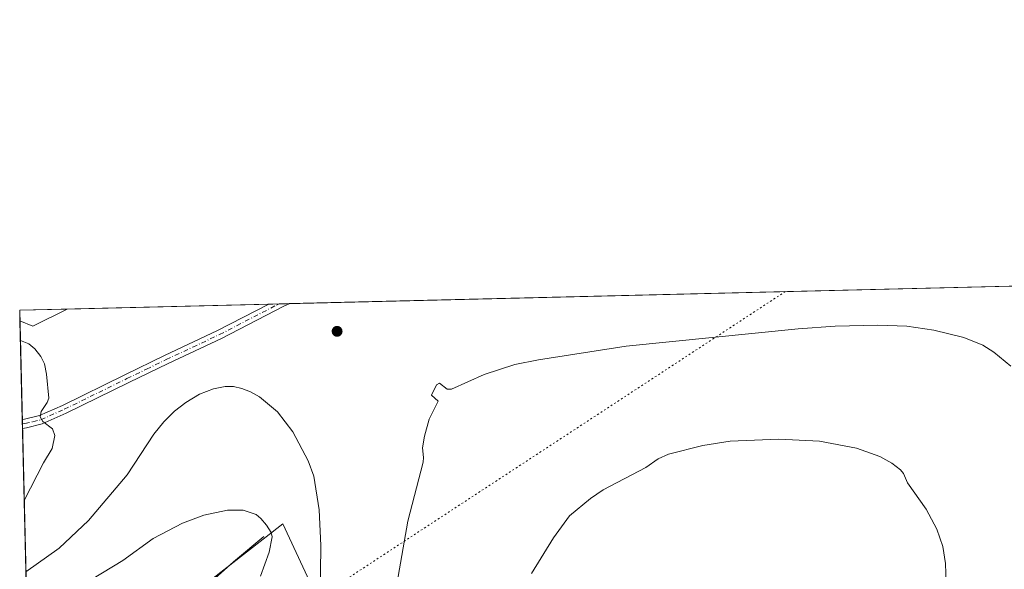
# Model space of a CAD drawing. Units: metres. Extents: x 664883 to 668339, y 4753546 to 4755942.
# Drawn here: x 664883 to 665163, y 4755786 to 4755942 of the extents above; entities that cross this region are included whole.
import ezdxf

# ---------------------------------------------------------------- set-up
doc = ezdxf.new("R2010")
doc.units = ezdxf.units.M
doc.header["$MEASUREMENT"] = 0
doc.linetypes.add('DGN Style 4', pattern=[2.6384748266838614, 1.318413404963828, -0.6592067024819142, 0.001648016756204785, -0.6592067024819142])
doc.linetypes.add('DGN Style 5', pattern=[1.1536117293433497, 0.4944050268614355, -0.6592067024819142])
for name, color, linetype, lineweight in [('Arbolado forestal CxS', 92, 'Continuous', 0), ('Camino Cxs', 7, 'Continuous', 0), ('Camino eje', 30, 'DGN Style 4', 13), ('Comarca CxS', 21, 'Continuous', 0), ('Comunidad Autónoma CxS', 142, 'Continuous', 0), ('Corriente natural lineal', 142, 'Continuous', 13), ('Curva de nivel normal', 30, 'Continuous', 0), ('Municipio CxS', 4, 'Continuous', 0), ('Pastizal CxS', 92, 'Continuous', 0), ('Provincia CxS', 1, 'Continuous', 0), ('Punto de cota en terreno', 7, 'Continuous', 0), ('Vía pecuaria eje', 92, 'DGN Style 5', 0)]:
    doc.layers.add(name, color=color, linetype=linetype, lineweight=lineweight)

# ---------------------------------------------------------------- blocks, each defined once
blk = doc.blocks.new('*U9')
at = {"layer": 'Pastizal CxS', "color": 92, "linetype": 'Continuous', "lineweight": 0}
for points in [[(664965.3271000005, 4755782.754699999, 1133.707999999999), (664957.7002999998, 4755799.034499999, 1131.349600000001), (664921.0915999999, 4755770.545299999, 1123.298999999999)], [(664885.6497, 4755742.266799999, 1118.883799999996), (664882.8918000003, 4755856.7905, 1139.146699999998), (664886.5812999997, 4755855.270500001, 1138.756099999999), (664896.3168000003, 4755860.097899999, 1136.8177), (665262.9221000001, 4755869.0053, 1127.818799999994)]]:
    blk.add_polyline3d(points, dxfattribs=at)
blk = doc.blocks.new('5PATER')
at = {"layer": 'Punto de cota en terreno', "linetype": 'Continuous', "lineweight": 0}
h = blk.add_hatch(color=51, dxfattribs=at)
edge = h.paths.add_edge_path()
edge.add_ellipse((0, 0), major_axis=(-0.1095731443231308, -0.1110710700762829), ratio=0.9994222409660322, start_angle=0, end_angle=360)

msp = doc.modelspace()

# ---------------------------------------------------------------- linework, layer by layer
at = {"layer": 'Arbolado forestal CxS', "color": 92, "linetype": 'Continuous', "lineweight": 0, "extrusion": (0.1240923521177319, 0.003014779967080478, 0.992266092964805), "elevation": 97974.4452731072, "flags": 128}
msp.add_lwpolyline([(4738308.536760756, -774019.2704102747), (4738308.536760756, -774032.8764204119)], dxfattribs=at)
at = {"layer": 'Arbolado forestal CxS', "color": 92, "linetype": 'Continuous', "lineweight": 0, "extrusion": (-0.005052442380311013, 0.2099547030466087, 0.9776980594716368), "elevation": 996268.9592974695, "flags": 128}
msp.add_lwpolyline([(-779104.3667161948, -4632568.28504231), (-779104.3667161948, -4632571.333388939)], dxfattribs=at)
at = {"layer": 'Arbolado forestal CxS', "color": 92, "linetype": 'Continuous', "lineweight": 0, "extrusion": (0.14582648174745, 0.1010684533674497, 0.984134038104095), "elevation": 578745.6961800465, "flags": 128}
msp.add_lwpolyline([(3530086.307020484, -3203714.789638437), (3530082.956066668, -3203716.99111229), (3530081.377921549, -3203727.916194002)], dxfattribs=at)
at = {"layer": 'Arbolado forestal CxS', "color": 92, "linetype": 'Continuous', "lineweight": 0}
for points in [[(664965.1457000002, 4755681.499299999, 1120.595100000006), (664973.9698999999, 4755707.969699999, 1133.283299999996), (664961.2596000005, 4755735.9505, 1132.236499999999), (664945.5824999996, 4755725.036699999, 1126.407200000001), (664939.1545000002, 4755731.311699999, 1124.726599999995), (664933.3629000002, 4755737.594699999, 1123.554699999993), (664932.6429000003, 4755745.202500001, 1123.906300000002), (664938.8809000002, 4755756.0613, 1125.801900000006), (664960.7509000005, 4755768.0009, 1132.473400000003), (664965.3271000005, 4755782.754699999, 1133.707999999999), (664957.7002999998, 4755799.034499999, 1131.349600000001), (664921.0915999999, 4755770.545299999, 1123.298999999999), (664885.6497, 4755742.266799999, 1118.883799999996)], [(664921.0915999999, 4755770.545299999, 1123.298999999999), (664957.7002999998, 4755799.034499999, 1131.349600000001), (664965.3271000005, 4755782.754699999, 1133.707999999999)]]:
    msp.add_polyline3d(points, dxfattribs=at)
msp.add_3dface([(664882.8918000003, 4755856.7905, 1139.146699999998), (664882.8200000003, 4755859.77, 1138.506599999993), (664896.3168000003, 4755860.097899999, 1136.8177), (664886.5812999997, 4755855.270500001, 1138.756099999999)], dxfattribs=at)
at = {"layer": 'Camino Cxs', "color": 7, "linetype": 'Continuous', "lineweight": 0, "extrusion": (-0.08109068516493044, -0.001969899228507033, 0.9967047809038099), "elevation": -62157.77473994809, "flags": 128}
msp.add_lwpolyline([(-4738310.175499283, 777776.5813797745), (-4738310.175499282, 777782.3941428305)], dxfattribs=at)
at = {"layer": 'Camino Cxs', "color": 7, "linetype": 'Continuous', "lineweight": 0, "extrusion": (-0.0001694467161537173, 0.007043547730418757, 0.9999751795535627), "elevation": 34526.03542201051, "flags": 128}
msp.add_lwpolyline([(664883.8135703744, 4755700.934666896), (664883.7524673416, 4755703.474529901)], dxfattribs=at)
at = {"layer": 'Camino Cxs', "color": 7, "linetype": 'Continuous', "lineweight": 0, "extrusion": (0.1083810960152523, 0.01888691943089637, 0.9939299886314648), "elevation": 163017.6345474104, "flags": 128}
msp.add_lwpolyline([(4571072.967448066, -1462420.714614794), (4571072.967448067, -1462419.601124633)], dxfattribs=at)
at = {"layer": 'Camino Cxs', "color": 7, "linetype": 'Continuous', "lineweight": 0}
for points in [[(664883.5686999997, 4755828.689900001, 1140.819699999993), (664884.2200999996, 4755828.800100001, 1140.747300000003), (664888.4200999998, 4755829.800100001, 1140.300700000007), (664894.9700999996, 4755832.720100001, 1139.4476), (664912.7801000001, 4755841.4301, 1136.693100000004), (664924.0000999998, 4755846.860099999, 1135.857399999994), (664939.1501000002, 4755853.970100001, 1135.559800000003), (664953.7401000002, 4755861.4901, 1136.0913), (664953.7461999999, 4755861.4933, 1136.091700000004)], [(664959.5380999995, 4755861.634, 1136.563200000004), (664959.5301000001, 4755861.630100001, 1136.562399999995), (664958.0301000001, 4755860.9001, 1136.417300000001), (664940.2500999998, 4755851.7301, 1135.590299999996), (664925.0701000001, 4755844.600099999, 1135.834700000007), (664913.8800999997, 4755839.190099999, 1136.618799999997), (664896.0301000001, 4755830.460100001, 1139.305200000003), (664889.2200999996, 4755827.420100001, 1140.204599999998), (664884.7200999996, 4755826.340100001, 1140.715100000001)]]:
    msp.add_polyline3d(points, dxfattribs=at)
msp.add_polyline3d([(664884.7200999996, 4755826.340100001, 1140.715100000001), (664883.6300999997, 4755826.1501, 1140.837599999999), (664883.5690000001, 4755828.689900001, 1140.819699999993), (664884.2200999996, 4755828.800100001, 1140.747300000003), (664888.4200999998, 4755829.800100001, 1140.300700000007), (664894.9700999996, 4755832.720100001, 1139.4476), (664912.7801000001, 4755841.4301, 1136.693100000004), (664924.0000999998, 4755846.860099999, 1135.857399999994), (664939.1501000002, 4755853.970100001, 1135.559800000003), (664953.7401000002, 4755861.4901, 1136.0913), (664953.7461999999, 4755861.4933, 1136.091700000004), (664959.5380999995, 4755861.634, 1136.563200000004), (664959.5301000001, 4755861.630100001, 1136.562399999995), (664958.0301000001, 4755860.9001, 1136.417300000001), (664940.2500999998, 4755851.7301, 1135.590299999996), (664925.0701000001, 4755844.600099999, 1135.834700000007), (664913.8800999997, 4755839.190099999, 1136.618799999997), (664896.0301000001, 4755830.460100001, 1139.305200000003), (664889.2200999996, 4755827.420100001, 1140.204599999998)], close=True, dxfattribs=at)
at = {"layer": 'Camino eje', "color": 30, "linetype": 'DGN Style 4', "lineweight": 13}
msp.add_polyline3d([(664883.5990000004, 4755827.4199, 1140.823600000003), (664883.6001000004, 4755827.420100001, 1140.823399999994), (664884.3075000001, 4755827.542500001, 1140.7402), (664886.5701000001, 4755828.0701, 1140.482399999994), (664888.8201000001, 4755828.610099999, 1140.249299999996), (664895.5000999998, 4755831.590100001, 1139.374400000001), (664913.3300999999, 4755840.3101, 1136.659199999995), (664918.9250999996, 4755843.015100001, 1136.189599999998), (664924.5351, 4755845.7301, 1135.847500000003), (664932.1101000002, 4755849.2851, 1135.631500000003), (664939.7001, 4755852.850099999, 1135.578399999999), (664946.9951, 4755856.610099999, 1135.721799999999), (664955.8850999996, 4755861.1951, 1136.248699999996), (664956.6350999996, 4755861.5601, 1136.304399999994), (664956.6419000003, 4755861.5636, 1136.304900000003)], dxfattribs=at)
at = {"layer": 'Comarca CxS', "color": 21, "linetype": 'Continuous', "lineweight": 0, "flags": 128}
msp.add_lwpolyline([(668339.3000012832, 4753629.02998245), (664938.5300012567, 4753546.399982452), (664882.8200012571, 4755859.769982425), (668006.9502999994, 4755935.676899998), (668249.6417609168, 4755941.573579887), (668282.4200012824, 4755942.369982429)], close=True, dxfattribs=at)
at = {"layer": 'Comunidad Autónoma CxS', "color": 142, "linetype": 'Continuous', "lineweight": 0, "flags": 128}
msp.add_lwpolyline([(668339.3000012832, 4753629.02998245), (664938.5300012567, 4753546.399982452), (664882.8200012571, 4755859.769982425), (668006.9502999994, 4755935.676899998), (668249.6417609168, 4755941.573579887), (668282.4200012824, 4755942.369982429)], close=True, dxfattribs=at)
at = {"layer": 'Corriente natural lineal', "color": 142, "linetype": 'Continuous', "lineweight": 13}
msp.add_polyline3d([(664952.3201000001, 4755795.420100001, 1129.127399999998), (664943.6300999997, 4755788.2301, 1126.9611), (664934.9501, 4755780.440099999, 1124.531400000007), (664921.1700999998, 4755760.670100001, 1120.2264), (664912.7801000001, 4755744.800100001, 1116.011100000003), (664902.3000999996, 4755730.720100001, 1111.531300000002), (664897.0401, 4755720.220100001, 1109.226999999999), (664896.6101000002, 4755719.340100001, 1109.129400000005), (664895.4101, 4755708.860099999, 1106.137300000002), (664896.7220000002, 4755702.3095, 1104.706999999995)], dxfattribs=at)
at = {"layer": 'Curva de nivel normal', "color": 30, "linetype": 'Continuous', "lineweight": 0, "flags": 128}
for points, elevation in [([(664989.8600000005, 4755780.279999999), (664993.3300000001, 4755799.810000001), (664997.6399999997, 4755816.550000001), (664997.79, 4755817.890000001), (664997.4299999997, 4755820.630000001), (664997.9900000002, 4755823.930000001), (664999.3200000003, 4755828.810000001), (665001.8700000001, 4755833.9), (665000.0300000003, 4755835.640000001), (665001.4500000002, 4755838.57), (665002.2800000003, 4755839.029999999), (665004.4699999997, 4755837.369999999), (665005.7300000006, 4755837.300000001), (665015.0300000003, 4755841.480000001), (665023.7599999999, 4755844.380000001), (665030.4900000002, 4755845.699999999), (665055.3899999997, 4755849.57), (665104.3399999999, 4755854.51), (665114.8899999997, 4755855.25), (665127.0800000001, 4755855.539999999), (665135.3200000003, 4755855.25), (665143.0300000003, 4755854.119999999), (665151.4800000006, 4755852.02), (665156.9299999997, 4755849.810000001), (665160.0599999997, 4755847.800000001), (665164.9100000003, 4755843.859999999)], 1140), ([(664883.0263, 4755851.203299999), (664883.0300000003, 4755851.199999999), (664885.4299999997, 4755850.17), (664887.1699999999, 4755848.779999999), (664888.8799999999, 4755846.57), (664889.8499999996, 4755844.51), (664890.4199999999, 4755841.630000001), (664891.0899999999, 4755834.800000001), (664890.6200000001, 4755833.52), (664888.9699999997, 4755830.960000001), (664888.6299999999, 4755829.480000001), (664889.3899999997, 4755828.17), (664892.1100000005, 4755826.09), (664892.79, 4755824.17), (664892.0700000003, 4755820.430000001), (664889.6299999999, 4755816.4), (664884.1238000002, 4755805.627599999)], 1140), ([(664884.6118999999, 4755785.361400001), (664894.0800000001, 4755792.140000001), (664902.4199999999, 4755800), (664913.3799999999, 4755812.949999999), (664921, 4755824.529999999), (664923.8600000005, 4755828.039999999), (664926.9000000004, 4755831.09), (664930.0599999997, 4755833.57), (664934.0300000003, 4755835.859999999), (664938.0199999996, 4755837.390000001), (664941.2999999998, 4755838.119999999), (664943.6900000004, 4755838.039999999), (664946.0300000003, 4755837.550000001), (664948.5499999998, 4755836.550000001), (664951.0300000003, 4755835.100000001), (664956.1699999999, 4755830.84), (664960.54, 4755825.17), (664964.9500000002, 4755816.91), (664966.5, 4755812.550000001), (664968.0800000001, 4755803.029999999), (664968.5499999998, 4755792.83), (664968.0199999996, 4755754.08)], 1135), ([(665098.8300000001, 4755823.140000001), (665085.0300000003, 4755822.529999999), (665077.2199999997, 4755821.34), (665067.5, 4755818.800000001), (665064.5, 4755817.560000001), (665060.9800000006, 4755815.08), (665048.8799999999, 4755808.710000001), (665045.2599999999, 4755806.199999999), (665039.29, 4755801.33), (665034.7199999997, 4755795.07), (665028.4500000002, 4755784.91)], 1145), ([(665146.4699999997, 4755782.109999999), (665146.3200000003, 4755787.800000001), (665145.5199999996, 4755792.600000001), (665143.79, 4755797.480000001), (665140.8200000003, 4755803.210000001), (665135.4900000002, 4755810.680000001), (665134.3899999997, 4755813.310000001), (665133.5, 4755814.369999999), (665131, 4755816.279999999), (665127.5999999996, 4755818.189999999), (665121, 4755820.58), (665110.4699999997, 4755822.5), (665098.8300000001, 4755823.140000001)], 1145), ([(664951.3200000003, 4755784.16), (664953.8099999997, 4755791), (664954.6799999997, 4755795.33), (664954.3600000005, 4755796.539999999), (664953.0800000001, 4755798.66), (664951.4900000002, 4755800.57), (664950.0899999999, 4755801.66), (664946.4299999997, 4755802.949999999), (664941.9400000004, 4755802.939999999), (664935.2400000002, 4755801.5), (664929.1799999997, 4755799.24), (664920.8099999997, 4755794.890000001), (664912.1699999999, 4755788.58), (664884.9319000002, 4755772.0712)], 1130)]:
    msp.add_lwpolyline(points, dxfattribs=dict(at, elevation=elevation))
at = {"layer": 'Municipio CxS', "color": 4, "linetype": 'Continuous', "lineweight": 0, "flags": 128}
msp.add_lwpolyline([(668339.3000012832, 4753629.02998245), (664938.5300012567, 4753546.399982452), (664882.8200012571, 4755859.769982425), (668006.9502999994, 4755935.676899998), (668249.6417609168, 4755941.573579887), (668282.4200012824, 4755942.369982429)], close=True, dxfattribs=at)
at = {"layer": 'Pastizal CxS', "color": 92, "linetype": 'Continuous', "lineweight": 0, "extrusion": (0.02798814611936578, 0.0006800260445858883, 0.9996080237980185), "elevation": 22980.96738164409, "flags": 128}
msp.add_lwpolyline([(4738306.756597051, -779944.4312305322), (4738306.756597051, -780248.0237683527)], dxfattribs=at)
at = {"layer": 'Pastizal CxS', "color": 92, "linetype": 'Continuous', "lineweight": 0, "extrusion": (0.01642391802581871, 0.000399062766211593, 0.9998650387255221), "elevation": 13954.75356280966, "flags": 128}
msp.add_lwpolyline([(4738306.188310541, -780098.3309282911), (4738306.188310542, -780155.7850323456)], dxfattribs=at)
at = {"layer": 'Pastizal CxS', "color": 92, "linetype": 'Continuous', "lineweight": 0, "extrusion": (-0.07016530114763544, -0.00170342945408413, 0.9975339236552092), "elevation": -53624.88175011195, "flags": 128}
msp.add_lwpolyline([(-4738322.004111261, 778339.4347331724), (-4738322.004111261, 778342.3384471772)], dxfattribs=at)
at = {"layer": 'Pastizal CxS', "color": 92, "linetype": 'Continuous', "lineweight": 0, "extrusion": (-0.08277461850748394, -0.002012061695020387, 0.9965662617902916), "elevation": -63478.44262929376, "flags": 128}
msp.add_lwpolyline([(-4738298.347761493, 777744.8767617409), (-4738298.347761493, 777747.7837992512)], dxfattribs=at)
at = {"layer": 'Pastizal CxS', "color": 92, "linetype": 'Continuous', "lineweight": 0, "extrusion": (0.14582648174745, 0.1010684533674497, 0.984134038104095), "elevation": 578745.6961800465, "flags": 128}
msp.add_lwpolyline([(3530086.307020484, -3203714.789638437), (3530082.956066668, -3203716.99111229), (3530081.377921549, -3203727.916194002)], dxfattribs=at)
at = {"layer": 'Pastizal CxS', "color": 92, "linetype": 'Continuous', "lineweight": 0, "extrusion": (-0.00145194283589655, 0.06028437474238885, 0.9981801871525605), "elevation": 286875.554794341, "flags": 128}
msp.add_lwpolyline([(-779201.2355354563, -4729749.024997603), (-779201.2355354564, -4729777.184992671)], dxfattribs=at)
at = {"layer": 'Pastizal CxS', "color": 92, "linetype": 'Continuous', "lineweight": 0, "extrusion": (-0.0001655215912149213, 0.006846770966899953, 0.9999765468899406), "elevation": 33592.83535496538, "flags": 128}
msp.add_lwpolyline([(664883.7789318627, 4755708.888565621), (664883.7482304231, 4755710.158495387)], dxfattribs=at)
at = {"layer": 'Pastizal CxS', "color": 92, "linetype": 'Continuous', "lineweight": 0, "extrusion": (-0.0001909053036626456, 0.007948545667117918, 0.9999683915889256), "elevation": 38815.79916682643, "flags": 128}
msp.add_lwpolyline([(664883.8353872591, 4755667.853389656), (664883.8048853313, 4755669.123329774)], dxfattribs=at)
at = {"layer": 'Pastizal CxS', "color": 92, "linetype": 'Continuous', "lineweight": 0, "extrusion": (0.006100160119456697, -0.2533301457624409, 0.9673606490314238), "elevation": -1199634.608574397, "flags": 128}
msp.add_lwpolyline([(779177.4974402206, 4583984.938955003), (779177.4974402206, 4584071.677666195)], dxfattribs=at)
at = {"layer": 'Pastizal CxS', "color": 92, "linetype": 'Continuous', "lineweight": 0}
msp.add_polyline3d([(664965.1457000002, 4755681.499299999, 1120.595100000006), (664973.9698999999, 4755707.969699999, 1133.283299999996), (664961.2596000005, 4755735.9505, 1132.236499999999), (664945.5824999996, 4755725.036699999, 1126.407200000001), (664939.1545000002, 4755731.311699999, 1124.726599999995), (664933.3629000002, 4755737.594699999, 1123.554699999993), (664932.6429000003, 4755745.202500001, 1123.906300000002), (664938.8809000002, 4755756.0613, 1125.801900000006), (664960.7509000005, 4755768.0009, 1132.473400000003), (664965.3271000005, 4755782.754699999, 1133.707999999999), (664957.7002999998, 4755799.034499999, 1131.349600000001), (664921.0915999999, 4755770.545299999, 1123.298999999999), (664885.6497, 4755742.266799999, 1118.883799999996)], dxfattribs=at)
at = {"layer": 'Provincia CxS', "color": 1, "linetype": 'Continuous', "lineweight": 0, "flags": 128}
msp.add_lwpolyline([(668339.3000012832, 4753629.02998245), (664938.5300012567, 4753546.399982452), (664882.8200012571, 4755859.769982425), (668006.9502999994, 4755935.676899998), (668249.6417609168, 4755941.573579887), (668282.4200012824, 4755942.369982429)], close=True, dxfattribs=at)
at = {"layer": 'Vía pecuaria eje', "color": 92, "linetype": 'DGN Style 5', "lineweight": 0, "extrusion": (-0.5472748097377872, 0.8339218963853806, 0.07116567540239674), "elevation": 3602108.154402598, "flags": 128}
msp.add_lwpolyline([(-3165433.11494084, -255856.9651218849), (-3165243.977297988, -255860.0473368131), (-3165177.208483499, -255875.0677208623)], dxfattribs=at)

# ---------------------------------------------------------------- block references
at = {"layer": 'Pastizal CxS', "color": 92, "linetype": 'Continuous', "lineweight": 0}
msp.add_blockref('*U9', (0, 0), dxfattribs=at)
at = {"layer": 'Punto de cota en terreno', "color": 7, "linetype": 'Continuous', "lineweight": 0, "xscale": 10, "yscale": 10, "zscale": 10}
msp.add_blockref('5PATER', (664973.1500000004, 4755853.77, 1138.050000000003), dxfattribs=at)

doc.saveas('drawing.dxf')
